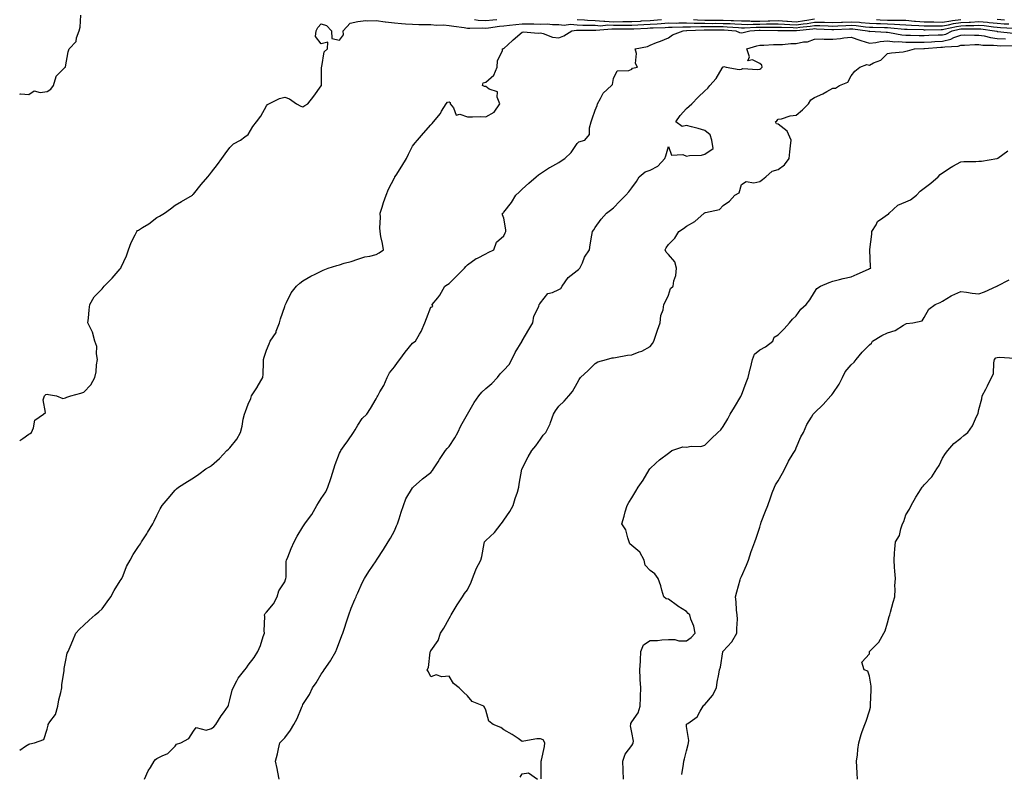
# Model space of a CAD drawing. Units: inches. Extents: x 886643 to 889283, y 7266218 to 7268858.
# Drawn here: x 886643 to 887182, y 7268075 to 7268488 of the extents above; entities that cross this region are included whole.
import ezdxf

# ---------------------------------------------------------------- set-up
doc = ezdxf.new("R2010")
doc.units = ezdxf.units.IN
doc.header["$MEASUREMENT"] = 0
doc.layers.add('Contour_88667266', color=7, linetype='Continuous', true_color=0x910b9f)

msp = doc.modelspace()

# ---------------------------------------------------------------- linework, layer by layer
at = {"layer": 'Contour_88667266'}
for points in [[(886643, 7268447.14, 3319), (886643.56, 7268447.43, 3319), (886648.05, 7268446.94, 3319), (886651.01, 7268448.96, 3319), (886654.12, 7268447.99, 3319), (886658.05, 7268448.67, 3319), (886660.1, 7268449.87, 3319), (886661.43, 7268451.92, 3319), (886662.94, 7268456.81, 3319), (886662.92, 7268457.05, 3319), (886667.96, 7268461.92, 3319), (886668, 7268461.97, 3319), (886668.05, 7268462.09, 3319), (886669.61, 7268470.37, 3319), (886670.06, 7268471.92, 3319), (886673.96, 7268476.01, 3319), (886674.14, 7268478.01, 3319), (886675.58, 7268481.92, 3319), (886676.18, 7268483.8, 3319), (886676.47, 7268490.34, 3319)], [(886643, 7268257.42, 3318), (886644.76, 7268258.63, 3318), (886648.05, 7268260.88, 3318), (886648.67, 7268261.3, 3318), (886649.42, 7268261.92, 3318), (886650.57, 7268264.45, 3318), (886651.36, 7268268.61, 3318), (886656.05, 7268271.92, 3318), (886657.08, 7268272.89, 3318), (886655.92, 7268279.79, 3318), (886656.5, 7268281.92, 3318), (886657.29, 7268282.68, 3318), (886658.05, 7268282.9, 3318), (886658.84, 7268282.71, 3318), (886663.19, 7268281.92, 3318), (886666.55, 7268280.43, 3318), (886668.05, 7268280.91, 3318), (886668.73, 7268281.24, 3318), (886671.02, 7268281.92, 3318), (886676.51, 7268283.45, 3318), (886678.05, 7268283.86, 3318), (886681.92, 7268288.05, 3318), (886684.04, 7268291.92, 3318), (886684.85, 7268295.12, 3318), (886685.05, 7268298.92, 3318), (886685.6, 7268301.92, 3318), (886685.03, 7268304.95, 3318), (886685.15, 7268309.02, 3318), (886684.18, 7268311.92, 3318), (886682.89, 7268316.76, 3318), (886682.4, 7268317.57, 3318), (886680.38, 7268321.92, 3318), (886680.64, 7268324.51, 3318), (886681.01, 7268328.96, 3318), (886681.32, 7268331.92, 3318), (886683.72, 7268336.25, 3318), (886688.05, 7268340.62, 3318), (886688.75, 7268341.22, 3318), (886689.18, 7268341.92, 3318), (886693.67, 7268346.3, 3318), (886698.05, 7268351.48, 3318), (886698.21, 7268351.76, 3318), (886698.31, 7268351.92, 3318), (886698.49, 7268352.37, 3318), (886701.41, 7268358.56, 3318), (886702.51, 7268361.92, 3318), (886704.05, 7268365.92, 3318), (886706.18, 7268370.05, 3318), (886707.05, 7268371.92, 3318), (886707.57, 7268372.4, 3318), (886708.05, 7268372.73, 3318), (886710.26, 7268374.14, 3318), (886713.77, 7268376.2, 3318), (886718.05, 7268379.67, 3318), (886719.61, 7268380.37, 3318), (886722.19, 7268381.92, 3318), (886725.62, 7268384.35, 3318), (886728.05, 7268386.41, 3318), (886731.54, 7268388.42, 3318), (886737.54, 7268391.92, 3318), (886737.81, 7268392.15, 3318), (886738.05, 7268392.4, 3318), (886742.27, 7268397.7, 3318), (886746.03, 7268401.92, 3318), (886746.94, 7268403.02, 3318), (886748.05, 7268404.39, 3318), (886751.27, 7268408.71, 3318), (886753.64, 7268411.92, 3318), (886755.53, 7268414.44, 3318), (886758.05, 7268417.9, 3318), (886760.01, 7268419.97, 3318), (886763.85, 7268421.92, 3318), (886766.2, 7268423.77, 3318), (886768.05, 7268425.12, 3318), (886770.58, 7268429.39, 3318), (886772.61, 7268431.92, 3318), (886774.9, 7268435.07, 3318), (886778.05, 7268440.81, 3318), (886778.54, 7268441.43, 3318), (886779.32, 7268441.92, 3318), (886785.17, 7268444.8, 3318), (886788.05, 7268445.53, 3318), (886790.73, 7268444.6, 3318), (886794.49, 7268441.92, 3318), (886796.8, 7268440.67, 3318), (886798.05, 7268440.26, 3318), (886799.07, 7268440.89, 3318), (886800.79, 7268441.92, 3318), (886803.93, 7268446.04, 3318), (886808.05, 7268451.7, 3318), (886808.1, 7268451.86, 3318), (886808.11, 7268451.92, 3318), (886808.11, 7268451.99, 3318), (886808.27, 7268461.71, 3318), (886808.27, 7268461.92, 3318), (886808.43, 7268462.3, 3318), (886809.66, 7268470.32, 3318), (886811.55, 7268471.92, 3318), (886811.7, 7268475.57, 3318), (886808.05, 7268474.74, 3318), (886804.9, 7268478.77, 3318), (886805.35, 7268481.92, 3318), (886806.21, 7268483.76, 3318), (886808.05, 7268485.75, 3318), (886810.93, 7268484.8, 3318), (886813.74, 7268481.92, 3318), (886813.85, 7268477.72, 3318), (886818.05, 7268476.82, 3318), (886820.28, 7268479.68, 3318), (886820.06, 7268481.92, 3318), (886823.84, 7268486.13, 3318), (886828.05, 7268486.99, 3318), (886832.38, 7268487.59, 3318), (886833.39, 7268487.26, 3318), (886838.05, 7268487.53, 3318), (886842.95, 7268486.82, 3318), (886843.16, 7268486.81, 3318), (886848.05, 7268486.2, 3318), (886852, 7268485.88, 3318), (886854.21, 7268485.76, 3318), (886858.05, 7268485.46, 3318), (886861.48, 7268485.36, 3318), (886864.58, 7268485.39, 3318), (886868.05, 7268485.29, 3318), (886871.04, 7268484.91, 3318), (886874.87, 7268485.1, 3318), (886878.05, 7268484.8, 3318), (886880.54, 7268484.41, 3318), (886886.32, 7268483.65, 3318), (886888.05, 7268483.38, 3318), (886889.43, 7268483.31, 3318), (886896.52, 7268483.45, 3318), (886898.05, 7268483.38, 3318), (886899.66, 7268483.53, 3318), (886905.62, 7268484.35, 3318), (886908.05, 7268484.58, 3318), (886911.07, 7268484.94, 3318), (886914.64, 7268485.33, 3318), (886918.05, 7268485.75, 3318), (886921.81, 7268485.68, 3318), (886924.31, 7268485.66, 3318), (886928.05, 7268485.59, 3318), (886931.73, 7268485.6, 3318), (886934.68, 7268485.3, 3318), (886938.05, 7268485.31, 3318), (886941.02, 7268484.9, 3318), (886944.55, 7268485.43, 3318), (886948.05, 7268485.13, 3318), (886951.14, 7268485.01, 3318), (886954.97, 7268485, 3318), (886958.05, 7268484.88, 3318), (886960.82, 7268484.68, 3318), (886964.93, 7268485.05, 3318), (886968.05, 7268484.88, 3318), (886971.05, 7268484.93, 3318), (886975.02, 7268484.95, 3318), (886978.05, 7268485, 3318), (886981.27, 7268485.14, 3318), (886984.67, 7268485.3, 3318), (886988.05, 7268485.46, 3318), (886991.9, 7268485.77, 3318), (886994.14, 7268485.84, 3318), (886998.05, 7268486.19, 3318), (887002.27, 7268486.14, 3318), (887003.78, 7268486.19, 3318), (887008.05, 7268486.15, 3318), (887012.15, 7268486.02, 3318), (887013.88, 7268486.09, 3318), (887018.05, 7268485.97, 3318), (887022.08, 7268485.95, 3318), (887024, 7268485.96, 3318), (887028.05, 7268485.94, 3318), (887031.91, 7268485.78, 3318), (887034.37, 7268485.6, 3318), (887038.05, 7268485.44, 3318), (887041.53, 7268485.41, 3318), (887044.43, 7268485.54, 3318), (887048.05, 7268485.51, 3318), (887051.75, 7268485.62, 3318), (887054.37, 7268485.6, 3318), (887058.05, 7268485.73, 3318), (887061.57, 7268485.44, 3318), (887064.58, 7268485.39, 3318), (887068.05, 7268485.13, 3318), (887071.85, 7268485.72, 3318), (887074.03, 7268485.94, 3318), (887078.05, 7268486.63, 3318), (887082.69, 7268486.56, 3318), (887083.45, 7268486.52, 3318), (887088.05, 7268486.44, 3318), (887092.77, 7268486.64, 3318), (887093.31, 7268486.66, 3318), (887098.05, 7268486.85, 3318), (887102.67, 7268486.54, 3318), (887103.53, 7268486.44, 3318), (887108.05, 7268486.11, 3318), (887112.03, 7268485.9, 3318), (887114.12, 7268485.85, 3318), (887118.05, 7268485.65, 3318), (887121.72, 7268485.59, 3318), (887124.7, 7268485.27, 3318), (887128.05, 7268485.2, 3318), (887131.04, 7268484.91, 3318), (887135.13, 7268484.84, 3318), (887138.05, 7268484.6, 3318), (887140.71, 7268484.58, 3318), (887145.31, 7268484.66, 3318), (887148.05, 7268484.64, 3318), (887151.29, 7268485.16, 3318), (887154.16, 7268485.82, 3318), (887158.05, 7268486.33, 3318), (887162.73, 7268486.61, 3318), (887163.37, 7268486.6, 3318), (887168.05, 7268486.9, 3318), (887172.68, 7268486.55, 3318), (887173.53, 7268486.44, 3318), (887178.05, 7268486.06, 3318), (887181.9, 7268485.77, 3318), (887184.37, 7268485.6, 3318)], [(886643, 7268087.83, 3317), (886646.2, 7268090.06, 3317), (886648.05, 7268091.18, 3317), (886648.59, 7268091.38, 3317), (886651.13, 7268091.92, 3317), (886656.24, 7268093.74, 3317), (886658.05, 7268099.42, 3317), (886658.5, 7268101.47, 3317), (886658.58, 7268101.92, 3317), (886659.45, 7268103.33, 3317), (886662.53, 7268107.45, 3317), (886663.92, 7268111.92, 3317), (886664.45, 7268115.51, 3317), (886665.56, 7268119.43, 3317), (886666.03, 7268121.92, 3317), (886666.08, 7268123.89, 3317), (886667.37, 7268131.25, 3317), (886667.4, 7268131.92, 3317), (886667.42, 7268132.55, 3317), (886668.05, 7268136.18, 3317), (886669.04, 7268140.92, 3317), (886669.54, 7268141.92, 3317), (886670.62, 7268144.49, 3317), (886672.03, 7268147.94, 3317), (886673.75, 7268151.92, 3317), (886675.77, 7268154.2, 3317), (886678.05, 7268156.33, 3317), (886680.97, 7268159, 3317), (886684.28, 7268161.92, 3317), (886686.33, 7268163.64, 3317), (886688.05, 7268165.2, 3317), (886690.87, 7268169.1, 3317), (886692.81, 7268171.92, 3317), (886694.72, 7268175.25, 3317), (886698.05, 7268180.64, 3317), (886698.57, 7268181.4, 3317), (886698.91, 7268181.92, 3317), (886699.59, 7268183.46, 3317), (886701.52, 7268188.45, 3317), (886703.42, 7268191.92, 3317), (886705.03, 7268194.95, 3317), (886708.05, 7268199.44, 3317), (886709.03, 7268200.94, 3317), (886709.69, 7268201.92, 3317), (886712.52, 7268206.39, 3317), (886712.93, 7268207.04, 3317), (886715.89, 7268211.92, 3317), (886716.65, 7268213.33, 3317), (886718.05, 7268216.41, 3317), (886719.95, 7268220.03, 3317), (886721.06, 7268221.92, 3317), (886724.21, 7268225.76, 3317), (886728.05, 7268230.27, 3317), (886728.9, 7268231.07, 3317), (886729.88, 7268231.92, 3317), (886734.88, 7268235.09, 3317), (886738.05, 7268237.05, 3317), (886740.97, 7268239, 3317), (886744.97, 7268241.92, 3317), (886746.89, 7268243.08, 3317), (886748.05, 7268243.79, 3317), (886752.27, 7268247.7, 3317), (886756.41, 7268251.92, 3317), (886757.28, 7268252.69, 3317), (886758.05, 7268253.38, 3317), (886761.76, 7268258.21, 3317), (886763.85, 7268261.92, 3317), (886764.73, 7268265.24, 3317), (886765.36, 7268269.23, 3317), (886765.96, 7268271.92, 3317), (886766.6, 7268273.37, 3317), (886768.05, 7268277.31, 3317), (886769.56, 7268280.41, 3317), (886769.92, 7268281.92, 3317), (886773.1, 7268286.87, 3317), (886773.24, 7268287.11, 3317), (886776.06, 7268291.92, 3317), (886776.17, 7268293.8, 3317), (886776.41, 7268300.28, 3317), (886776.5, 7268301.92, 3317), (886776.88, 7268303.09, 3317), (886778.05, 7268307.03, 3317), (886779.51, 7268310.46, 3317), (886780.04, 7268311.92, 3317), (886783.3, 7268316.67, 3317), (886783.45, 7268317.32, 3317), (886785.27, 7268321.92, 3317), (886785.77, 7268324.2, 3317), (886788.05, 7268330.84, 3317), (886788.39, 7268331.58, 3317), (886788.52, 7268331.92, 3317), (886789.1, 7268332.97, 3317), (886791.58, 7268338.39, 3317), (886794.57, 7268341.92, 3317), (886796.3, 7268343.68, 3317), (886798.05, 7268344.92, 3317), (886802.4, 7268347.57, 3317), (886804.69, 7268348.56, 3317), (886808.05, 7268350.19, 3317), (886809.18, 7268350.8, 3317), (886811.91, 7268351.92, 3317), (886816.63, 7268353.34, 3317), (886818.05, 7268353.75, 3317), (886820.65, 7268354.52, 3317), (886824.38, 7268355.59, 3317), (886828.05, 7268356.72, 3317), (886831.96, 7268358.01, 3317), (886834.59, 7268358.46, 3317), (886838.05, 7268359.36, 3317), (886839.76, 7268360.21, 3317), (886842.09, 7268361.92, 3317), (886841.53, 7268365.41, 3317), (886840.71, 7268369.25, 3317), (886840.25, 7268371.92, 3317), (886840.05, 7268373.92, 3317), (886840.44, 7268379.53, 3317), (886840.28, 7268381.92, 3317), (886841.4, 7268385.27, 3317), (886842.2, 7268387.77, 3317), (886843.65, 7268391.92, 3317), (886844.9, 7268395.07, 3317), (886848.05, 7268401.38, 3317), (886848.26, 7268401.71, 3317), (886848.4, 7268401.92, 3317), (886849.01, 7268402.88, 3317), (886852.21, 7268407.76, 3317), (886854.64, 7268411.92, 3317), (886855.75, 7268414.22, 3317), (886858.05, 7268418.69, 3317), (886859.52, 7268420.45, 3317), (886860.76, 7268421.92, 3317), (886864.08, 7268425.89, 3317), (886868.05, 7268430.31, 3317), (886868.82, 7268431.15, 3317), (886869.4, 7268431.92, 3317), (886873.32, 7268436.66, 3317), (886873.9, 7268437.77, 3317), (886876.35, 7268441.92, 3317), (886877.2, 7268442.77, 3317), (886878.05, 7268443.01, 3317), (886878.66, 7268442.54, 3317), (886878.66, 7268441.92, 3317), (886880.39, 7268439.59, 3317), (886881.85, 7268435.72, 3317), (886883.81, 7268436.16, 3317), (886888.05, 7268434.82, 3317), (886890.79, 7268434.66, 3317), (886895.03, 7268434.94, 3317), (886898.05, 7268434.79, 3317), (886902.67, 7268437.3, 3317), (886905.86, 7268441.92, 3317), (886904.4, 7268445.57, 3317), (886904.54, 7268448.41, 3317), (886900.02, 7268449.96, 3317), (886898.05, 7268451.3, 3317), (886897.47, 7268451.33, 3317), (886896.26, 7268451.92, 3317), (886896.62, 7268453.35, 3317), (886898.05, 7268453.69, 3317), (886902.43, 7268457.55, 3317), (886904.4, 7268461.92, 3317), (886904.58, 7268465.39, 3317), (886907.18, 7268471.05, 3317), (886907.28, 7268471.92, 3317), (886907.85, 7268472.12, 3317), (886908.05, 7268472.26, 3317), (886912.74, 7268476.61, 3317), (886913.06, 7268476.91, 3317), (886918.05, 7268481.21, 3317), (886918.73, 7268481.24, 3317), (886926.78, 7268480.65, 3317), (886928.05, 7268480.69, 3317), (886929.52, 7268480.45, 3317), (886934.54, 7268478.41, 3317), (886938.05, 7268478.09, 3317), (886940.9, 7268479.07, 3317), (886945.22, 7268481.92, 3317), (886947.68, 7268482.29, 3317), (886948.05, 7268482.26, 3317), (886948.37, 7268482.24, 3317), (886957.74, 7268482.22, 3317), (886958.05, 7268482.21, 3317), (886958.32, 7268482.19, 3317), (886967.02, 7268482.95, 3317), (886968.05, 7268482.9, 3317), (886969.04, 7268482.91, 3317), (886977.01, 7268482.96, 3317), (886978.05, 7268482.97, 3317), (886979.15, 7268483.02, 3317), (886986.61, 7268483.36, 3317), (886988.05, 7268483.42, 3317), (886989.69, 7268483.56, 3317), (886996.22, 7268483.76, 3317), (886998.05, 7268483.92, 3317), (887000.03, 7268483.89, 3317), (887005.88, 7268484.09, 3317), (887008.05, 7268484.06, 3317), (887010.13, 7268484, 3317), (887015.74, 7268484.23, 3317), (887018.05, 7268484.17, 3317), (887020.29, 7268484.16, 3317), (887025.78, 7268484.19, 3317), (887028.05, 7268484.18, 3317), (887030.22, 7268484.09, 3317), (887036.33, 7268483.64, 3317), (887038.05, 7268483.56, 3317), (887039.68, 7268483.55, 3317), (887046.12, 7268483.85, 3317), (887048.05, 7268483.83, 3317), (887050.03, 7268483.89, 3317), (887056.12, 7268483.85, 3317), (887058.05, 7268483.91, 3317), (887059.89, 7268483.77, 3317), (887066.3, 7268483.67, 3317), (887068.05, 7268483.54, 3317), (887069.96, 7268483.83, 3317), (887075.56, 7268484.41, 3317), (887078.05, 7268484.84, 3317), (887080.93, 7268484.8, 3317), (887085.45, 7268484.52, 3317), (887088.05, 7268484.48, 3317), (887090.72, 7268484.59, 3317), (887095.2, 7268484.77, 3317), (887098.05, 7268484.89, 3317), (887100.83, 7268484.7, 3317), (887105.86, 7268484.12, 3317), (887108.05, 7268483.95, 3317), (887109.98, 7268483.85, 3317), (887116.27, 7268483.7, 3317), (887118.05, 7268483.61, 3317), (887119.71, 7268483.58, 3317), (887127.2, 7268482.77, 3317), (887128.05, 7268482.75, 3317), (887128.81, 7268482.68, 3317), (887137.45, 7268482.53, 3317), (887138.05, 7268482.47, 3317), (887138.6, 7268482.47, 3317), (887147.34, 7268482.63, 3317), (887148.05, 7268482.62, 3317), (887148.89, 7268482.76, 3317), (887155.67, 7268484.3, 3317), (887158.05, 7268484.63, 3317), (887160.92, 7268484.79, 3317), (887165.21, 7268484.75, 3317), (887168.05, 7268484.94, 3317), (887170.86, 7268484.72, 3317), (887175.9, 7268484.07, 3317), (887178.05, 7268483.89, 3317), (887179.88, 7268483.76, 3317), (887186.68, 7268483.29, 3317)], [(886891.93, 7268488.04, 3319), (886893.91, 7268487.78, 3319), (886898.05, 7268487.56, 3319), (886902.01, 7268487.96, 3319), (886904.19, 7268488.06, 3319)], [(886948.05, 7268488.01, 3319), (886952.13, 7268487.84, 3319), (886953.84, 7268487.71, 3319), (886958.05, 7268487.55, 3319), (886962.75, 7268487.21, 3319), (886963.25, 7268487.12, 3319), (886968.05, 7268486.86, 3319), (886973.03, 7268486.94, 3319), (886973.07, 7268486.94, 3319), (886978.05, 7268487.02, 3319), (886982.74, 7268487.23, 3319), (886983.39, 7268487.26, 3319), (886988.05, 7268487.48, 3319), (886992.15, 7268487.82, 3319), (886994.25, 7268488.11, 3319)], [(887011.86, 7268488.11, 3319), (887014.02, 7268487.89, 3319), (887018.05, 7268487.78, 3319), (887022.21, 7268487.76, 3319), (887023.86, 7268487.73, 3319), (887028.05, 7268487.71, 3319), (887032.45, 7268487.53, 3319), (887033.64, 7268487.51, 3319), (887038.05, 7268487.31, 3319), (887042.7, 7268487.27, 3319), (887043.36, 7268487.22, 3319), (887048.05, 7268487.18, 3319), (887052.64, 7268487.33, 3319), (887053.52, 7268487.39, 3319), (887058.05, 7268487.54, 3319), (887062.83, 7268487.14, 3319), (887063.22, 7268487.09, 3319), (887068.05, 7268486.73, 3319), (887072.55, 7268487.42, 3319), (887073.83, 7268487.7, 3319), (887078.05, 7268488.42, 3319)], [(887111.91, 7268488.06, 3319), (887114.03, 7268487.9, 3319), (887118.05, 7268487.69, 3319), (887122.34, 7268487.62, 3319), (887123.87, 7268487.74, 3319), (887128.05, 7268487.65, 3319), (887132.77, 7268487.19, 3319), (887133.25, 7268487.12, 3319), (887138.05, 7268486.71, 3319), (887142.81, 7268486.69, 3319), (887143.28, 7268486.7, 3319), (887148.05, 7268486.67, 3319), (887152.59, 7268487.39, 3319), (887153.58, 7268487.45, 3319), (887158.05, 7268488.05, 3319)], [(887178.05, 7268488.22, 3319), (887182.04, 7268487.93, 3319)], [(886711.24, 7268071.92, 3316), (886713.4, 7268076.57, 3316), (886714.54, 7268078.41, 3316), (886716.57, 7268081.92, 3316), (886717.26, 7268082.71, 3316), (886718.05, 7268083.31, 3316), (886720.95, 7268084.82, 3316), (886724.01, 7268085.95, 3316), (886728.05, 7268090, 3316), (886728.88, 7268091.09, 3316), (886731.26, 7268091.92, 3316), (886735.63, 7268094.34, 3316), (886738.05, 7268098.26, 3316), (886739.62, 7268100.36, 3316), (886745.05, 7268098.91, 3316), (886748.05, 7268099.66, 3316), (886749.3, 7268100.67, 3316), (886750.28, 7268101.92, 3316), (886753.26, 7268106.71, 3316), (886754.48, 7268108.35, 3316), (886757.08, 7268111.92, 3316), (886757.36, 7268112.6, 3316), (886758.05, 7268115.48, 3316), (886759.33, 7268120.64, 3316), (886759.84, 7268121.92, 3316), (886761.9, 7268125.77, 3316), (886762.61, 7268127.36, 3316), (886766.25, 7268131.92, 3316), (886767.06, 7268132.92, 3316), (886768.05, 7268134.5, 3316), (886771.27, 7268138.71, 3316), (886773.3, 7268141.92, 3316), (886774.81, 7268145.16, 3316), (886776.29, 7268150.15, 3316), (886776.94, 7268151.92, 3316), (886776.78, 7268153.19, 3316), (886777.13, 7268161, 3316), (886776.97, 7268161.92, 3316), (886777.29, 7268162.68, 3316), (886778.05, 7268163.41, 3316), (886781.87, 7268168.1, 3316), (886783.92, 7268171.92, 3316), (886784.85, 7268175.12, 3316), (886788.05, 7268180.05, 3316), (886788.57, 7268181.39, 3316), (886788.7, 7268181.92, 3316), (886788.82, 7268182.69, 3316), (886788.86, 7268191.11, 3316), (886789.05, 7268191.92, 3316), (886789.75, 7268193.62, 3316), (886791.58, 7268198.39, 3316), (886793.2, 7268201.92, 3316), (886794.93, 7268205.04, 3316), (886798.05, 7268210.26, 3316), (886798.65, 7268211.32, 3316), (886799.02, 7268211.92, 3316), (886802.23, 7268216.1, 3316), (886802.96, 7268217.01, 3316), (886805.58, 7268221.92, 3316), (886806.62, 7268223.35, 3316), (886808.05, 7268225.67, 3316), (886810.64, 7268229.33, 3316), (886811.66, 7268231.92, 3316), (886813.23, 7268236.74, 3316), (886813.41, 7268237.28, 3316), (886814.96, 7268241.92, 3316), (886815.64, 7268244.33, 3316), (886818.05, 7268250.45, 3316), (886818.51, 7268251.45, 3316), (886818.77, 7268251.92, 3316), (886820.62, 7268254.49, 3316), (886822.67, 7268257.3, 3316), (886825.79, 7268261.92, 3316), (886826.62, 7268263.35, 3316), (886828.05, 7268265.88, 3316), (886830.5, 7268269.47, 3316), (886832.94, 7268271.92, 3316), (886835.05, 7268274.92, 3316), (886838.05, 7268280.3, 3316), (886838.59, 7268281.38, 3316), (886839.04, 7268281.92, 3316), (886840.19, 7268284.06, 3316), (886842.34, 7268287.62, 3316), (886844.07, 7268291.92, 3316), (886845.39, 7268294.58, 3316), (886848.05, 7268297.84, 3316), (886849.84, 7268300.13, 3316), (886850.98, 7268301.92, 3316), (886854.05, 7268305.91, 3316), (886858.05, 7268310.74, 3316), (886858.7, 7268311.28, 3316), (886859.71, 7268311.92, 3316), (886861.86, 7268315.73, 3316), (886862.77, 7268317.19, 3316), (886864.79, 7268321.92, 3316), (886865.59, 7268324.38, 3316), (886868.05, 7268330.49, 3316), (886869.19, 7268330.78, 3316), (886868.77, 7268331.92, 3316), (886871.77, 7268335.64, 3316), (886872.94, 7268337.04, 3316), (886875.77, 7268341.92, 3316), (886877.08, 7268342.9, 3316), (886878.05, 7268343.54, 3316), (886882.27, 7268347.7, 3316), (886886.43, 7268351.92, 3316), (886887.25, 7268352.72, 3316), (886888.05, 7268353.67, 3316), (886892.89, 7268357.08, 3316), (886893.48, 7268357.35, 3316), (886898.05, 7268359.76, 3316), (886899.48, 7268360.48, 3316), (886902.55, 7268361.92, 3316), (886903.89, 7268366.08, 3316), (886908.05, 7268369.63, 3316), (886908.75, 7268371.22, 3316), (886909, 7268371.92, 3316), (886909.04, 7268372.91, 3316), (886908.05, 7268379.32, 3316), (886907.26, 7268381.13, 3316), (886907.33, 7268381.92, 3316), (886907.77, 7268382.19, 3316), (886908.05, 7268382.53, 3316), (886912.09, 7268387.88, 3316), (886914.5, 7268391.92, 3316), (886916.41, 7268393.56, 3316), (886918.05, 7268395.17, 3316), (886921.59, 7268398.38, 3316), (886925.63, 7268401.92, 3316), (886926.93, 7268403.04, 3316), (886928.05, 7268403.72, 3316), (886933.04, 7268406.93, 3316), (886933.07, 7268406.94, 3316), (886938.05, 7268409.66, 3316), (886939.4, 7268410.57, 3316), (886941.3, 7268411.92, 3316), (886944.75, 7268415.22, 3316), (886948.05, 7268420.23, 3316), (886949, 7268420.97, 3316), (886952.29, 7268421.92, 3316), (886954.92, 7268425.05, 3316), (886954.87, 7268428.75, 3316), (886955.85, 7268431.92, 3316), (886956.29, 7268433.69, 3316), (886958.05, 7268438.49, 3316), (886958.99, 7268440.97, 3316), (886959.23, 7268441.92, 3316), (886960.94, 7268444.81, 3316), (886962.3, 7268447.67, 3316), (886966.97, 7268451.92, 3316), (886967.45, 7268452.53, 3316), (886968.05, 7268455.73, 3316), (886970.09, 7268459.89, 3316), (886976.32, 7268460.19, 3316), (886978.05, 7268460.92, 3316), (886978.48, 7268461.49, 3316), (886981.19, 7268461.92, 3316), (886980.03, 7268463.9, 3316), (886980.53, 7268469.44, 3316), (886979.95, 7268471.92, 3316), (886986.61, 7268473.36, 3316), (886988.05, 7268474.03, 3316), (886991.58, 7268475.45, 3316), (886993.7, 7268476.28, 3316), (886998.05, 7268478.09, 3316), (887000.35, 7268479.63, 3316), (887006.07, 7268481.92, 3316), (887007.99, 7268481.98, 3316), (887008.11, 7268481.98, 3316), (887017.59, 7268482.38, 3316), (887018.05, 7268482.36, 3316), (887018.49, 7268482.36, 3316), (887027.56, 7268482.41, 3316), (887028.05, 7268482.41, 3316), (887028.52, 7268482.39, 3316), (887034.95, 7268481.92, 3316), (887037, 7268480.87, 3316), (887038.05, 7268480.71, 3316), (887038.99, 7268480.98, 3316), (887042.71, 7268481.92, 3316), (887047.81, 7268482.16, 3316), (887048.05, 7268482.15, 3316), (887048.3, 7268482.16, 3316), (887057.87, 7268482.1, 3316), (887058.05, 7268482.11, 3316), (887058.22, 7268482.1, 3316), (887068.02, 7268481.95, 3316), (887068.08, 7268481.95, 3316), (887077.09, 7268482.89, 3316), (887078.05, 7268483.05, 3316), (887079.16, 7268483.03, 3316), (887087.45, 7268482.53, 3316), (887088.05, 7268482.52, 3316), (887088.67, 7268482.54, 3316), (887097.09, 7268482.89, 3316), (887098.05, 7268482.93, 3316), (887098.99, 7268482.86, 3316), (887107.05, 7268481.92, 3316), (887107.77, 7268481.65, 3316), (887108.05, 7268481.56, 3316), (887108.38, 7268481.59, 3316), (887117.16, 7268481.03, 3316), (887118.05, 7268481.09, 3316), (887118.98, 7268480.99, 3316), (887125.73, 7268479.6, 3316), (887128.05, 7268479.39, 3316), (887130.57, 7268479.4, 3316), (887135.39, 7268479.26, 3316), (887138.05, 7268479.26, 3316), (887140.56, 7268479.41, 3316), (887145.7, 7268479.57, 3316), (887148.05, 7268479.69, 3316), (887149.87, 7268480.1, 3316), (887153.35, 7268481.92, 3316), (887157.18, 7268482.79, 3316), (887158.05, 7268482.92, 3316), (887159.1, 7268482.97, 3316), (887167.06, 7268482.92, 3316), (887168.05, 7268482.97, 3316), (887169.03, 7268482.9, 3316), (887176.61, 7268481.92, 3316), (887177.73, 7268481.61, 3316), (887178.05, 7268481.57, 3316), (887178.42, 7268481.55, 3316), (887186.71, 7268480.58, 3316)], [(886784.98, 7268071.92, 3315), (886784.24, 7268075.73, 3315), (886783.88, 7268077.75, 3315), (886783.05, 7268081.92, 3315), (886784.05, 7268085.92, 3315), (886784.64, 7268088.51, 3315), (886785.46, 7268091.92, 3315), (886786.74, 7268093.23, 3315), (886788.05, 7268094.67, 3315), (886791.17, 7268098.8, 3315), (886792.96, 7268101.92, 3315), (886794.8, 7268105.17, 3315), (886797.18, 7268111.05, 3315), (886797.58, 7268111.92, 3315), (886797.74, 7268112.23, 3315), (886798.05, 7268112.83, 3315), (886801.6, 7268118.38, 3315), (886803.26, 7268121.92, 3315), (886805.21, 7268124.76, 3315), (886808.05, 7268129.42, 3315), (886809.1, 7268130.88, 3315), (886809.73, 7268131.92, 3315), (886813.11, 7268136.86, 3315), (886813.27, 7268137.13, 3315), (886816.08, 7268141.92, 3315), (886816.6, 7268143.38, 3315), (886818.05, 7268147.27, 3315), (886819.38, 7268150.59, 3315), (886819.89, 7268151.92, 3315), (886820.78, 7268154.64, 3315), (886821.85, 7268158.12, 3315), (886823.15, 7268161.92, 3315), (886824.41, 7268165.55, 3315), (886826.5, 7268170.37, 3315), (886827.11, 7268171.92, 3315), (886827.39, 7268172.57, 3315), (886828.05, 7268174.05, 3315), (886830.51, 7268179.47, 3315), (886831.69, 7268181.92, 3315), (886834.17, 7268185.81, 3315), (886838.05, 7268191.62, 3315), (886838.17, 7268191.8, 3315), (886838.24, 7268191.92, 3315), (886838.63, 7268192.5, 3315), (886842.21, 7268197.77, 3315), (886844.72, 7268201.92, 3315), (886845.95, 7268204.02, 3315), (886848.05, 7268208.04, 3315), (886849.3, 7268210.67, 3315), (886849.77, 7268211.92, 3315), (886850.64, 7268214.51, 3315), (886851.73, 7268218.24, 3315), (886853.14, 7268221.92, 3315), (886854.39, 7268225.58, 3315), (886858.05, 7268231.58, 3315), (886858.21, 7268231.76, 3315), (886858.39, 7268231.92, 3315), (886863.54, 7268236.43, 3315), (886868.05, 7268239.92, 3315), (886868.94, 7268241.03, 3315), (886869.44, 7268241.92, 3315), (886871.99, 7268245.86, 3315), (886872.81, 7268247.15, 3315), (886876.08, 7268251.92, 3315), (886876.93, 7268253.04, 3315), (886878.05, 7268254.24, 3315), (886881.12, 7268258.85, 3315), (886882.83, 7268261.92, 3315), (886884.44, 7268265.53, 3315), (886888.05, 7268271.89, 3315), (886888.09, 7268271.96, 3315), (886891.71, 7268278.26, 3315), (886894.25, 7268281.92, 3315), (886895.98, 7268283.99, 3315), (886898.05, 7268285.91, 3315), (886901.33, 7268288.64, 3315), (886904.5, 7268291.92, 3315), (886905.91, 7268294.06, 3315), (886908.05, 7268296, 3315), (886910.83, 7268299.14, 3315), (886912.38, 7268301.92, 3315), (886914.22, 7268305.75, 3315), (886917.97, 7268311.84, 3315), (886918.02, 7268311.92, 3315), (886918.03, 7268311.94, 3315), (886918.05, 7268311.98, 3315), (886921.74, 7268318.23, 3315), (886923.79, 7268321.92, 3315), (886924.45, 7268325.52, 3315), (886927.08, 7268330.95, 3315), (886927.38, 7268331.92, 3315), (886927.68, 7268332.29, 3315), (886928.05, 7268332.8, 3315), (886932.04, 7268337.93, 3315), (886934.68, 7268338.55, 3315), (886938.05, 7268340.15, 3315), (886939.17, 7268340.8, 3315), (886939.89, 7268341.92, 3315), (886943.23, 7268346.74, 3315), (886948.05, 7268350.61, 3315), (886948.93, 7268351.04, 3315), (886949.61, 7268351.92, 3315), (886950.98, 7268354.85, 3315), (886952.11, 7268357.86, 3315), (886954.79, 7268361.92, 3315), (886955.31, 7268364.66, 3315), (886956.12, 7268370, 3315), (886956.46, 7268371.92, 3315), (886957.15, 7268372.82, 3315), (886958.05, 7268374.07, 3315), (886961.24, 7268378.74, 3315), (886964.2, 7268381.92, 3315), (886966.34, 7268383.64, 3315), (886968.05, 7268384.9, 3315), (886971.46, 7268388.51, 3315), (886974.83, 7268391.92, 3315), (886976.31, 7268393.66, 3315), (886978.05, 7268395.84, 3315), (886980.63, 7268399.34, 3315), (886982.11, 7268401.92, 3315), (886985.27, 7268404.7, 3315), (886988.05, 7268405.48, 3315), (886992.31, 7268407.66, 3315), (886996.13, 7268411.92, 3315), (886996.65, 7268413.32, 3315), (886998.05, 7268418.53, 3315), (886999.84, 7268413.72, 3315), (887005.92, 7268414.05, 3315), (887008.05, 7268413.21, 3315), (887009.63, 7268413.49, 3315), (887016.23, 7268413.74, 3315), (887018.05, 7268414.21, 3315), (887022.52, 7268417.45, 3315), (887021.85, 7268421.92, 3315), (887020.94, 7268424.81, 3315), (887018.05, 7268427.19, 3315), (887014.4, 7268428.28, 3315), (887010.76, 7268429.21, 3315), (887008.05, 7268429.96, 3315), (887005.56, 7268429.43, 3315), (887002.19, 7268431.92, 3315), (887004.44, 7268435.52, 3315), (887008.05, 7268439.25, 3315), (887009.42, 7268440.55, 3315), (887010.79, 7268441.92, 3315), (887014.41, 7268445.56, 3315), (887018.05, 7268449.01, 3315), (887019.55, 7268450.43, 3315), (887020.82, 7268451.92, 3315), (887024.19, 7268455.79, 3315), (887027.48, 7268461.35, 3315), (887027.85, 7268461.92, 3315), (887027.94, 7268462.03, 3315), (887028.05, 7268462.18, 3315), (887028.37, 7268462.24, 3315), (887029.63, 7268461.92, 3315), (887036.87, 7268460.74, 3315), (887038.05, 7268460.89, 3315), (887038.81, 7268461.17, 3315), (887046.75, 7268460.62, 3315), (887048.05, 7268460.87, 3315), (887048.72, 7268461.25, 3315), (887049.42, 7268461.92, 3315), (887049.12, 7268462.99, 3315), (887048.05, 7268463.87, 3315), (887044, 7268465.97, 3315), (887041.47, 7268465.34, 3315), (887042.43, 7268467.54, 3315), (887040.93, 7268471.92, 3315), (887046.38, 7268473.59, 3315), (887048.05, 7268474.04, 3315), (887050.2, 7268474.07, 3315), (887055.59, 7268474.38, 3315), (887058.05, 7268474.4, 3315), (887060.57, 7268474.44, 3315), (887065.1, 7268474.87, 3315), (887068.05, 7268474.91, 3315), (887071.91, 7268475.79, 3315), (887074.15, 7268475.83, 3315), (887078.05, 7268477.36, 3315), (887082.53, 7268477.44, 3315), (887083.34, 7268477.21, 3315), (887088.05, 7268477.25, 3315), (887092.28, 7268477.69, 3315), (887094.09, 7268477.96, 3315), (887098.05, 7268478.39, 3315), (887102.86, 7268476.73, 3315), (887103.38, 7268476.6, 3315), (887108.05, 7268475.14, 3315), (887111.63, 7268475.5, 3315), (887113.94, 7268476.03, 3315), (887118.05, 7268476.33, 3315), (887122.03, 7268475.9, 3315), (887124.05, 7268475.92, 3315), (887128.05, 7268475.57, 3315), (887131.71, 7268475.58, 3315), (887134.3, 7268475.67, 3315), (887138.05, 7268475.68, 3315), (887142.04, 7268475.91, 3315), (887143.91, 7268476.06, 3315), (887148.05, 7268476.28, 3315), (887152.66, 7268477.31, 3315), (887154.3, 7268478.17, 3315), (887158.05, 7268479.56, 3315), (887160.37, 7268479.6, 3315), (887165.61, 7268479.48, 3315), (887168.05, 7268479.52, 3315), (887170.9, 7268479.07, 3315), (887174.26, 7268478.13, 3315), (887178.05, 7268477.67, 3315), (887182.56, 7268477.42, 3315)], [(886928.34, 7268072.21, 3314), (886928.46, 7268081.51, 3314), (886928.47, 7268081.92, 3314), (886928.56, 7268082.43, 3314), (886930.16, 7268089.81, 3314), (886930.47, 7268091.92, 3314), (886929.6, 7268093.47, 3314), (886928.05, 7268094.12, 3314), (886925.98, 7268093.99, 3314), (886918.89, 7268092.76, 3314), (886918.05, 7268092.69, 3314), (886915.81, 7268094.17, 3314), (886912.51, 7268096.38, 3314), (886908.05, 7268098.97, 3314), (886906.38, 7268100.25, 3314), (886902.21, 7268101.92, 3314), (886899.82, 7268103.69, 3314), (886898.05, 7268109.73, 3314), (886897.46, 7268111.33, 3314), (886897, 7268111.92, 3314), (886890.66, 7268114.53, 3314), (886888.05, 7268117.71, 3314), (886885.83, 7268119.69, 3314), (886883.51, 7268121.92, 3314), (886880.42, 7268124.29, 3314), (886878.05, 7268128.38, 3314), (886874.08, 7268127.96, 3314), (886870.89, 7268129.08, 3314), (886868.05, 7268128.06, 3314), (886866.84, 7268130.71, 3314), (886866.05, 7268131.92, 3314), (886866.77, 7268133.2, 3314), (886867.67, 7268141.54, 3314), (886867.79, 7268141.92, 3314), (886867.9, 7268142.08, 3314), (886868.05, 7268142.27, 3314), (886872.07, 7268147.9, 3314), (886873.31, 7268151.92, 3314), (886875.23, 7268154.74, 3314), (886878.05, 7268159.95, 3314), (886878.73, 7268161.24, 3314), (886879.16, 7268161.92, 3314), (886880.8, 7268164.66, 3314), (886882.45, 7268167.53, 3314), (886885.34, 7268171.92, 3314), (886886.37, 7268173.6, 3314), (886888.05, 7268175.59, 3314), (886890.17, 7268179.8, 3314), (886890.76, 7268181.92, 3314), (886892.69, 7268186.56, 3314), (886892.88, 7268187.1, 3314), (886895.42, 7268191.92, 3314), (886896.03, 7268193.93, 3314), (886897.24, 7268201.11, 3314), (886897.44, 7268201.92, 3314), (886897.68, 7268202.29, 3314), (886898.05, 7268202.65, 3314), (886902.8, 7268207.17, 3314), (886906.54, 7268211.92, 3314), (886907.25, 7268212.72, 3314), (886908.05, 7268213.77, 3314), (886911.35, 7268218.62, 3314), (886913.1, 7268221.92, 3314), (886914.25, 7268225.72, 3314), (886915.39, 7268229.25, 3314), (886916.21, 7268231.92, 3314), (886916.45, 7268233.52, 3314), (886917.91, 7268241.78, 3314), (886917.93, 7268241.92, 3314), (886917.96, 7268242.02, 3314), (886918.05, 7268242.2, 3314), (886921.39, 7268248.58, 3314), (886923.27, 7268251.92, 3314), (886925.49, 7268254.48, 3314), (886928.05, 7268258.19, 3314), (886929.58, 7268260.39, 3314), (886930.91, 7268261.92, 3314), (886933.33, 7268266.64, 3314), (886933.55, 7268267.42, 3314), (886935.25, 7268271.92, 3314), (886936.23, 7268273.74, 3314), (886938.05, 7268276.35, 3314), (886940.92, 7268279.05, 3314), (886943.59, 7268281.92, 3314), (886945.65, 7268284.31, 3314), (886948.05, 7268288.8, 3314), (886949.15, 7268290.82, 3314), (886950.02, 7268291.92, 3314), (886954.12, 7268295.86, 3314), (886958.05, 7268299.69, 3314), (886959.5, 7268300.47, 3314), (886964.2, 7268301.92, 3314), (886967.25, 7268302.72, 3314), (886968.05, 7268302.8, 3314), (886969.02, 7268302.89, 3314), (886975.75, 7268304.22, 3314), (886978.05, 7268304.39, 3314), (886982.1, 7268305.97, 3314), (886983.59, 7268306.38, 3314), (886988.05, 7268308.94, 3314), (886989.44, 7268310.52, 3314), (886990.16, 7268311.92, 3314), (886991.25, 7268315.11, 3314), (886992.04, 7268317.93, 3314), (886993.62, 7268321.92, 3314), (886993.96, 7268326.01, 3314), (886995.15, 7268329.02, 3314), (886995.58, 7268331.92, 3314), (886996.44, 7268333.53, 3314), (886998.05, 7268337.15, 3314), (886999.18, 7268340.8, 3314), (887000.6, 7268341.92, 3314), (887000.99, 7268344.86, 3314), (887002.2, 7268347.77, 3314), (887002.49, 7268351.92, 3314), (887001.51, 7268355.38, 3314), (886998.05, 7268359.41, 3314), (886996.77, 7268360.64, 3314), (886996.22, 7268361.92, 3314), (886996.89, 7268363.08, 3314), (886998.05, 7268364.76, 3314), (887001.66, 7268368.32, 3314), (887003.84, 7268371.92, 3314), (887006.34, 7268373.63, 3314), (887008.05, 7268374.8, 3314), (887012.53, 7268377.44, 3314), (887017.64, 7268381.92, 3314), (887017.9, 7268382.08, 3314), (887018.05, 7268382.13, 3314), (887018.43, 7268382.3, 3314), (887025.94, 7268384.04, 3314), (887028.05, 7268386.21, 3314), (887031.41, 7268388.56, 3314), (887034.4, 7268391.92, 3314), (887036.77, 7268393.2, 3314), (887038.05, 7268397.61, 3314), (887040.6, 7268399.37, 3314), (887044.76, 7268398.63, 3314), (887048.05, 7268399.35, 3314), (887049.61, 7268400.36, 3314), (887051.32, 7268401.92, 3314), (887054.92, 7268405.05, 3314), (887058.05, 7268405.89, 3314), (887061.59, 7268408.38, 3314), (887064.22, 7268411.92, 3314), (887064.47, 7268415.49, 3314), (887064.97, 7268418.84, 3314), (887065.22, 7268421.92, 3314), (887063.04, 7268426.91, 3314), (887058.05, 7268430.72, 3314), (887057.13, 7268431, 3314), (887056.76, 7268431.92, 3314), (887057.34, 7268432.63, 3314), (887058.05, 7268433.45, 3314), (887059.87, 7268433.74, 3314), (887064.71, 7268435.26, 3314), (887068.05, 7268435.62, 3314), (887071.45, 7268438.52, 3314), (887074.68, 7268441.92, 3314), (887075.99, 7268443.98, 3314), (887078.05, 7268445.25, 3314), (887082.56, 7268447.41, 3314), (887084.79, 7268448.66, 3314), (887088.05, 7268450.41, 3314), (887089.49, 7268450.48, 3314), (887091.62, 7268451.92, 3314), (887096.31, 7268453.66, 3314), (887098.05, 7268457.23, 3314), (887100.15, 7268459.82, 3314), (887102.82, 7268461.92, 3314), (887106.57, 7268463.4, 3314), (887108.05, 7268463.03, 3314), (887110.37, 7268464.24, 3314), (887114.27, 7268465.7, 3314), (887118.05, 7268469.46, 3314), (887120.12, 7268469.85, 3314), (887126.56, 7268470.43, 3314), (887128.05, 7268470.67, 3314), (887129, 7268470.96, 3314), (887132.68, 7268471.92, 3314), (887137.87, 7268472.11, 3314), (887138.05, 7268472.11, 3314), (887138.24, 7268472.12, 3314), (887147.15, 7268472.82, 3314), (887148.05, 7268472.87, 3314), (887149.27, 7268473.14, 3314), (887156.58, 7268473.39, 3314), (887158.05, 7268473.93, 3314), (887160.1, 7268473.97, 3314), (887165.68, 7268474.29, 3314), (887168.05, 7268474.33, 3314), (887170.13, 7268474, 3314), (887175.94, 7268474.04, 3314), (887178.05, 7268473.79, 3314), (887179.81, 7268473.68, 3314), (887186.24, 7268473.73, 3314)], [(886973.42, 7268071.92, 3313), (886973.24, 7268076.73, 3313), (886973.28, 7268077.14, 3313), (886973.03, 7268081.92, 3313), (886974.33, 7268085.64, 3313), (886978.05, 7268090.48, 3313), (886978.58, 7268091.39, 3313), (886978.76, 7268091.92, 3313), (886978.92, 7268092.79, 3313), (886978.05, 7268097.46, 3313), (886977.35, 7268101.22, 3313), (886977.43, 7268101.92, 3313), (886977.53, 7268102.44, 3313), (886978.05, 7268103.4, 3313), (886981.57, 7268108.4, 3313), (886982.61, 7268111.92, 3313), (886982.79, 7268116.66, 3313), (886982.76, 7268117.2, 3313), (886982.98, 7268121.92, 3313), (886982.69, 7268126.56, 3313), (886982.69, 7268127.28, 3313), (886982.43, 7268131.92, 3313), (886982.7, 7268136.57, 3313), (886982.73, 7268137.24, 3313), (886983, 7268141.92, 3313), (886984.43, 7268145.54, 3313), (886988.05, 7268147.89, 3313), (886992.01, 7268147.96, 3313), (886994.47, 7268148.34, 3313), (886998.05, 7268148.42, 3313), (887001.5, 7268148.46, 3313), (887003.84, 7268147.71, 3313), (887008.05, 7268147.74, 3313), (887010.43, 7268149.54, 3313), (887012.63, 7268151.92, 3313), (887011.97, 7268155.84, 3313), (887010.31, 7268159.65, 3313), (887009.7, 7268161.92, 3313), (887008.86, 7268162.73, 3313), (887008.05, 7268163.75, 3313), (887003.14, 7268166.82, 3313), (887003.03, 7268166.9, 3313), (886998.05, 7268170.55, 3313), (886996.8, 7268170.67, 3313), (886995.63, 7268171.92, 3313), (886994.54, 7268175.43, 3313), (886993.93, 7268177.81, 3313), (886992.42, 7268181.92, 3313), (886990.57, 7268184.44, 3313), (886988.05, 7268186.31, 3313), (886985.41, 7268189.28, 3313), (886984.84, 7268191.92, 3313), (886982.46, 7268196.33, 3313), (886978.05, 7268200.05, 3313), (886976.93, 7268200.81, 3313), (886976.65, 7268201.92, 3313), (886975.76, 7268204.21, 3313), (886974.75, 7268208.62, 3313), (886972.53, 7268211.92, 3313), (886973.93, 7268216.04, 3313), (886974.46, 7268218.33, 3313), (886975.5, 7268221.92, 3313), (886976.48, 7268223.49, 3313), (886978.05, 7268226, 3313), (886980.23, 7268229.74, 3313), (886981.56, 7268231.92, 3313), (886984.23, 7268235.74, 3313), (886987.47, 7268241.34, 3313), (886987.82, 7268241.92, 3313), (886987.92, 7268242.05, 3313), (886988.05, 7268242.21, 3313), (886991.15, 7268245.02, 3313), (886993.14, 7268246.83, 3313), (886998.05, 7268250.57, 3313), (886998.83, 7268251.14, 3313), (886999.91, 7268251.92, 3313), (887005.94, 7268254.03, 3313), (887008.05, 7268253.89, 3313), (887010.46, 7268254.33, 3313), (887015.72, 7268254.24, 3313), (887018.05, 7268254.93, 3313), (887021.52, 7268258.44, 3313), (887025.04, 7268261.92, 3313), (887026.66, 7268263.31, 3313), (887028.05, 7268265.23, 3313), (887030.54, 7268269.43, 3313), (887031.84, 7268271.92, 3313), (887034.22, 7268275.75, 3313), (887037.65, 7268281.52, 3313), (887037.89, 7268281.92, 3313), (887037.94, 7268282.04, 3313), (887038.05, 7268282.38, 3313), (887040.67, 7268289.29, 3313), (887041.71, 7268291.92, 3313), (887042.85, 7268296.71, 3313), (887042.92, 7268297.06, 3313), (887044.15, 7268301.92, 3313), (887045.17, 7268304.8, 3313), (887048.05, 7268307.1, 3313), (887051.2, 7268308.77, 3313), (887055.14, 7268311.92, 3313), (887055.89, 7268314.08, 3313), (887058.05, 7268315.38, 3313), (887061.33, 7268318.64, 3313), (887064.36, 7268321.92, 3313), (887066, 7268323.97, 3313), (887068.05, 7268325.84, 3313), (887070.6, 7268329.37, 3313), (887073.4, 7268331.92, 3313), (887075.51, 7268334.46, 3313), (887078.05, 7268338.8, 3313), (887079.28, 7268340.69, 3313), (887081.32, 7268341.92, 3313), (887086.05, 7268343.92, 3313), (887088.05, 7268344.66, 3313), (887091.75, 7268345.62, 3313), (887093.69, 7268346.28, 3313), (887098.05, 7268347.19, 3313), (887101.43, 7268348.54, 3313), (887107.52, 7268351.39, 3313), (887108.05, 7268351.63, 3313), (887108.28, 7268351.7, 3313), (887108.83, 7268351.92, 3313), (887108.66, 7268352.53, 3313), (887108.35, 7268361.63, 3313), (887108.29, 7268361.92, 3313), (887108.3, 7268362.17, 3313), (887109.44, 7268370.53, 3313), (887109.47, 7268371.92, 3313), (887111.68, 7268375.55, 3313), (887112.52, 7268377.46, 3313), (887115.49, 7268379.36, 3313), (887118.05, 7268381.3, 3313), (887118.45, 7268381.52, 3313), (887118.89, 7268381.92, 3313), (887123.59, 7268386.37, 3313), (887128.05, 7268388.26, 3313), (887130.64, 7268389.33, 3313), (887133.9, 7268391.92, 3313), (887135.91, 7268394.06, 3313), (887138.05, 7268395.72, 3313), (887141.65, 7268398.33, 3313), (887145.74, 7268401.92, 3313), (887146.83, 7268403.14, 3313), (887148.05, 7268404.15, 3313), (887152.81, 7268407.16, 3313), (887153.82, 7268407.69, 3313), (887158.05, 7268410.03, 3313), (887159.72, 7268410.25, 3313), (887166.34, 7268410.21, 3313), (887168.05, 7268410.39, 3313), (887169.51, 7268410.46, 3313), (887177.76, 7268411.92, 3313), (887178.05, 7268411.98, 3313), (887178.29, 7268412.16, 3313), (887183.83, 7268416.14, 3313)], [(887005.45, 7268074.52, 3312), (887006.4, 7268080.27, 3312), (887006.58, 7268081.92, 3312), (887006.92, 7268083.04, 3312), (887008.05, 7268087.51, 3312), (887008.92, 7268091.05, 3312), (887009.03, 7268091.92, 3312), (887009.22, 7268093.09, 3312), (887008.05, 7268100.86, 3312), (887007.95, 7268101.82, 3312), (887007.95, 7268101.92, 3312), (887007.99, 7268101.98, 3312), (887008.05, 7268102.05, 3312), (887008.66, 7268102.53, 3312), (887013.82, 7268106.15, 3312), (887015.35, 7268109.22, 3312), (887017.07, 7268111.92, 3312), (887017.53, 7268112.44, 3312), (887018.05, 7268112.83, 3312), (887022.19, 7268117.78, 3312), (887024.29, 7268121.92, 3312), (887024.77, 7268125.2, 3312), (887025.69, 7268129.57, 3312), (887026.08, 7268131.92, 3312), (887026.62, 7268133.35, 3312), (887027.87, 7268141.73, 3312), (887027.92, 7268141.92, 3312), (887027.97, 7268142, 3312), (887028.05, 7268142.1, 3312), (887032.83, 7268147.14, 3312), (887035.54, 7268151.92, 3312), (887035.48, 7268154.49, 3312), (887035.79, 7268159.66, 3312), (887035.73, 7268161.92, 3312), (887035.37, 7268164.6, 3312), (887035.22, 7268169.09, 3312), (887034.73, 7268171.92, 3312), (887035.44, 7268174.53, 3312), (887037.28, 7268181.15, 3312), (887037.49, 7268181.92, 3312), (887037.64, 7268182.33, 3312), (887038.05, 7268183.06, 3312), (887040.84, 7268189.14, 3312), (887041.85, 7268191.92, 3312), (887043.3, 7268196.68, 3312), (887043.72, 7268197.59, 3312), (887045.4, 7268201.92, 3312), (887046.02, 7268203.95, 3312), (887048.05, 7268210.05, 3312), (887048.46, 7268211.51, 3312), (887048.56, 7268211.92, 3312), (887048.89, 7268212.76, 3312), (887051.12, 7268218.84, 3312), (887052.44, 7268221.92, 3312), (887053.85, 7268226.12, 3312), (887054.91, 7268228.79, 3312), (887056.07, 7268231.92, 3312), (887056.7, 7268233.27, 3312), (887058.05, 7268235.3, 3312), (887060.43, 7268239.54, 3312), (887061.79, 7268241.92, 3312), (887063.82, 7268246.15, 3312), (887066.43, 7268250.3, 3312), (887067.38, 7268251.92, 3312), (887067.55, 7268252.42, 3312), (887068.05, 7268253.44, 3312), (887070.53, 7268259.44, 3312), (887071.92, 7268261.92, 3312), (887073.8, 7268266.17, 3312), (887076.41, 7268270.28, 3312), (887077.36, 7268271.92, 3312), (887077.65, 7268272.31, 3312), (887078.05, 7268272.6, 3312), (887082.75, 7268277.22, 3312), (887087.02, 7268281.92, 3312), (887087.43, 7268282.55, 3312), (887088.05, 7268283.19, 3312), (887091.55, 7268288.41, 3312), (887093.26, 7268291.92, 3312), (887094.83, 7268295.14, 3312), (887098.05, 7268298.93, 3312), (887099.66, 7268300.31, 3312), (887100.9, 7268301.92, 3312), (887104.1, 7268305.87, 3312), (887108.05, 7268309.87, 3312), (887109.14, 7268310.83, 3312), (887109.79, 7268311.92, 3312), (887114.93, 7268315.04, 3312), (887118.05, 7268316.37, 3312), (887122.2, 7268317.77, 3312), (887126.81, 7268320.69, 3312), (887128.05, 7268321.33, 3312), (887128.46, 7268321.51, 3312), (887131.75, 7268321.92, 3312), (887136.88, 7268323.09, 3312), (887138.05, 7268324.82, 3312), (887140.6, 7268329.37, 3312), (887144.11, 7268331.92, 3312), (887146.83, 7268333.14, 3312), (887148.05, 7268333.87, 3312), (887152.76, 7268336.64, 3312), (887153.11, 7268336.86, 3312), (887158.05, 7268339.11, 3312), (887161.18, 7268338.8, 3312), (887164.25, 7268338.12, 3312), (887168.05, 7268337.84, 3312), (887171.15, 7268338.81, 3312), (887177.83, 7268341.92, 3312), (887177.98, 7268341.99, 3312), (887178.05, 7268342.01, 3312), (887178.23, 7268342.1, 3312), (887184.59, 7268345.38, 3312)], [(887101.5, 7268071.92, 3311), (887101.36, 7268075.23, 3311), (887101.23, 7268078.74, 3311), (887101.09, 7268081.92, 3311), (887101.47, 7268085.34, 3311), (887101.77, 7268088.2, 3311), (887102.19, 7268091.92, 3311), (887103.56, 7268096.41, 3311), (887104.19, 7268098.06, 3311), (887105.53, 7268101.92, 3311), (887106.21, 7268103.77, 3311), (887108.05, 7268109.42, 3311), (887108.58, 7268111.39, 3311), (887108.69, 7268111.92, 3311), (887108.75, 7268112.61, 3311), (887109, 7268120.97, 3311), (887109.08, 7268121.92, 3311), (887109.11, 7268122.98, 3311), (887108.05, 7268128.42, 3311), (887107.28, 7268131.15, 3311), (887105.16, 7268131.92, 3311), (887103.93, 7268136.04, 3311), (887108.05, 7268140.67, 3311), (887108.18, 7268141.79, 3311), (887108.21, 7268141.92, 3311), (887113.09, 7268146.88, 3311), (887113.16, 7268147.03, 3311), (887116, 7268151.92, 3311), (887116.7, 7268153.27, 3311), (887118.05, 7268157.58, 3311), (887118.92, 7268161.05, 3311), (887119.16, 7268161.92, 3311), (887119.62, 7268163.48, 3311), (887120.99, 7268168.98, 3311), (887121.95, 7268171.92, 3311), (887122.18, 7268176.05, 3311), (887122, 7268177.96, 3311), (887122.31, 7268181.92, 3311), (887122, 7268185.88, 3311), (887121.88, 7268188.08, 3311), (887121.58, 7268191.92, 3311), (887121.88, 7268195.76, 3311), (887122.05, 7268197.92, 3311), (887122.38, 7268201.92, 3311), (887124.52, 7268205.46, 3311), (887125.26, 7268209.13, 3311), (887126.27, 7268211.92, 3311), (887126.85, 7268213.12, 3311), (887128.05, 7268216.71, 3311), (887130.07, 7268219.9, 3311), (887130.97, 7268221.92, 3311), (887133.51, 7268226.46, 3311), (887135.09, 7268228.96, 3311), (887136.9, 7268231.92, 3311), (887137.56, 7268232.41, 3311), (887138.05, 7268233.15, 3311), (887142.3, 7268237.66, 3311), (887144.94, 7268241.92, 3311), (887146.24, 7268243.73, 3311), (887148.05, 7268247.78, 3311), (887149.7, 7268250.27, 3311), (887151.07, 7268251.92, 3311), (887154.22, 7268255.75, 3311), (887158.05, 7268258.72, 3311), (887159.76, 7268260.2, 3311), (887161.85, 7268261.92, 3311), (887164.46, 7268265.51, 3311), (887166.74, 7268270.61, 3311), (887167.43, 7268271.92, 3311), (887167.59, 7268272.38, 3311), (887168.05, 7268274.37, 3311), (887169.66, 7268280.31, 3311), (887169.87, 7268281.92, 3311), (887171.76, 7268285.62, 3311), (887172.63, 7268287.35, 3311), (887174.94, 7268291.92, 3311), (887175.93, 7268294.04, 3311), (887176.1, 7268299.97, 3311), (887176.59, 7268301.92, 3311), (887177.27, 7268302.7, 3311), (887178.05, 7268303.01, 3311), (887179.3, 7268303.17, 3311), (887187.41, 7268302.56, 3311)], [(886916.87, 7268073.1, 3314), (886918.05, 7268074.89, 3314), (886921.51, 7268075.39, 3314), (886926.48, 7268071.92, 3314)]]:
    msp.add_polyline3d(points, dxfattribs=at)

doc.saveas('drawing.dxf')
